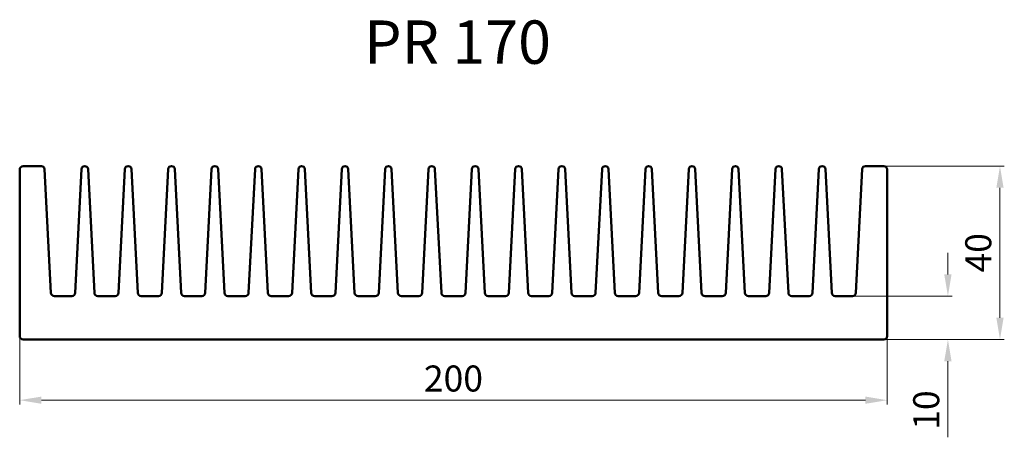
# Model space of a CAD drawing. Extents: x 499 to 726, y 134 to 230.
import ezdxf

# ---------------------------------------------------------------- set-up
doc = ezdxf.new("R2010")
doc.units = 0
doc.header["$LTSCALE"] = 5
doc.header["$MEASUREMENT"] = 0
doc.layers.get('DEFPOINTS').update_dxf_attribs({"linetype": 'CONTINUOUS'})
doc.layers.add('BEMASSUNG', color=250, linetype='CONTINUOUS', lineweight=15)
doc.layers.add('VOLLINIE', color=3, linetype='CONTINUOUS', lineweight=50)
doc.styles.add('NORM', font='SIMPLEX8')
doc.dimstyles.new('RBBEM', dxfattribs={"dimtxt": 3, "dimasz": 3.5, "dimexe": 0.5, "dimexo": 0, "dimgap": 0.9, "dimtad": 1, "dimzin": 1, "dimdsep": 46, "dimtxsty": 'NORM', "dimcen": 0, "dimclrd": 256, "dimclre": 256, "dimclrt": 2, "dimadec": 0, "dimazin": 0, "dimtfac": 1, "dimtmove": 2, "dimatfit": 3, "dimfxl": 0, "dimtolj": 1, "dimarcsym": 0})

# ---------------------------------------------------------------- blocks, each defined once
blk = doc.blocks.new('*D17')
at = {"layer": 'BEMASSUNG'}
for p, q in [((698.25, 196.47), (726.05, 196.47)), ((725.05, 191.47), (725.05, 161.47)), ((698.25, 156.47), (726.05, 156.47))]:
    blk.add_line(p, q, dxfattribs=at)
for points in [[(724.22, 191.47), (725.89, 191.47), (725.05, 196.47)], [(724.22, 161.47), (725.89, 161.47), (725.05, 156.47)]]:
    blk.add_solid(points, dxfattribs=at)
at = {"layer": 'DEFPOINTS', "color": 0}
for p in [(698.25, 196.47), (698.25, 156.47), (725.05, 156.47)]:
    blk.add_point(p, dxfattribs=at)
at = {"layer": 'BEMASSUNG', "insert": (720.05, 176.47), "char_height": 6, "attachment_point": 5, "rotation": 90, "style": 'NORM'}
blk.add_mtext('\\A1;40', dxfattribs=at)
blk = doc.blocks.new('*D18')
at = {"layer": 'BEMASSUNG'}
for p, q in [((713.05, 171.47), (713.05, 176.47)), ((691.04, 166.47), (714.05, 166.47)), ((698.25, 156.47), (714.05, 156.47)), ((713.05, 151.47), (713.05, 133.9))]:
    blk.add_line(p, q, dxfattribs=at)
for points in [[(712.21, 171.47), (713.88, 171.47), (713.05, 166.47)], [(712.21, 151.47), (713.88, 151.47), (713.05, 156.47)]]:
    blk.add_solid(points, dxfattribs=at)
at = {"layer": 'DEFPOINTS', "color": 0}
for p in [(691.04, 166.47), (698.25, 156.47), (713.05, 156.47)]:
    blk.add_point(p, dxfattribs=at)
at = {"layer": 'BEMASSUNG', "insert": (708.05, 140.19), "char_height": 6, "attachment_point": 5, "rotation": 90, "style": 'NORM'}
blk.add_mtext('\\A1;10', dxfattribs=at)
blk = doc.blocks.new('*D19')
at = {"layer": 'BEMASSUNG'}
for p, q in [((499.05, 157.27), (499.05, 141.47)), ((699.05, 157.27), (699.05, 141.47)), ((694.05, 142.47), (504.05, 142.47))]:
    blk.add_line(p, q, dxfattribs=at)
for points in [[(504.05, 143.3), (504.05, 141.64), (499.05, 142.47)], [(694.05, 143.3), (694.05, 141.64), (699.05, 142.47)]]:
    blk.add_solid(points, dxfattribs=at)
at = {"layer": 'DEFPOINTS', "color": 0}
for p in [(499.05, 157.27), (699.05, 157.27), (499.05, 142.47)]:
    blk.add_point(p, dxfattribs=at)
at = {"layer": 'BEMASSUNG', "insert": (599.05, 147.47), "char_height": 6, "attachment_point": 5, "style": 'NORM'}
blk.add_mtext('\\A1;200', dxfattribs=at)

msp = doc.modelspace()

# ---------------------------------------------------------------- linework, layer by layer
at = {"layer": 'VOLLINIE'}
for p, q in [((499.049363, 157.27271), (499.049363, 195.67271)), ((504.049363, 196.47271), (499.849363, 196.47271)), ((506.260462, 167.231765), (504.79838, 195.761096)), ((511.838263, 167.231765), (513.300346, 195.761096)), ((516.260462, 167.231765), (514.79838, 195.761096)), ((521.838263, 167.231765), (523.300346, 195.761096)), ((526.260462, 167.231765), (524.79838, 195.761096)), ((531.838263, 167.231765), (533.300346, 195.761096)), ((536.260462, 167.231765), (534.79838, 195.761096)), ((541.838263, 167.231765), (543.300346, 195.761096)), ((546.260462, 167.231765), (544.79838, 195.761096)), ((551.838263, 167.231765), (553.300346, 195.761096)), ((556.260462, 167.231765), (554.79838, 195.761096)), ((561.838263, 167.231765), (563.300346, 195.761096)), ((566.260462, 167.231765), (564.79838, 195.761096)), ((571.838263, 167.231765), (573.300346, 195.761096)), ((576.260462, 167.231765), (574.79838, 195.761096)), ((581.838263, 167.231765), (583.300346, 195.761096)), ((586.260462, 167.231765), (584.79838, 195.761096)), ((591.838263, 167.231765), (593.300346, 195.761096)), ((596.260462, 167.231765), (594.79838, 195.761096)), ((601.838263, 167.231765), (603.300346, 195.761096)), ((606.260462, 167.231765), (604.79838, 195.761096)), ((611.838263, 167.231765), (613.300346, 195.761096)), ((616.260462, 167.231765), (614.79838, 195.761096)), ((621.838263, 167.231765), (623.300346, 195.761096)), ((626.260462, 167.231765), (624.79838, 195.761096)), ((631.838263, 167.231765), (633.300346, 195.761096)), ((636.260462, 167.231765), (634.79838, 195.761096)), ((641.838263, 167.231765), (643.300346, 195.761096)), ((646.260462, 167.231765), (644.79838, 195.761096)), ((651.838263, 167.231765), (653.300346, 195.761096)), ((656.260462, 167.231765), (654.79838, 195.761096)), ((661.838263, 167.231765), (663.300346, 195.761096)), ((666.260462, 167.231765), (664.79838, 195.761096)), ((671.838263, 167.231765), (673.300346, 195.761096)), ((676.260462, 167.231765), (674.79838, 195.761096)), ((681.838263, 167.231765), (683.300346, 195.761096)), ((686.260462, 167.231765), (684.79838, 195.761096)), ((691.838263, 167.231765), (693.300346, 195.761096)), ((694.049363, 196.47271), (698.249363, 196.47271)), ((699.049363, 157.27271), (699.049363, 195.67271)), ((511.039312, 166.47271), (507.059414, 166.47271)), ((521.039312, 166.47271), (517.059414, 166.47271)), ((531.039312, 166.47271), (527.059414, 166.47271)), ((541.039312, 166.47271), (537.059414, 166.47271)), ((551.039312, 166.47271), (547.059414, 166.47271)), ((561.039312, 166.47271), (557.059414, 166.47271)), ((571.039312, 166.47271), (567.059414, 166.47271)), ((581.039312, 166.47271), (577.059414, 166.47271)), ((591.039312, 166.47271), (587.059414, 166.47271)), ((601.039312, 166.47271), (597.059414, 166.47271)), ((611.039312, 166.47271), (607.059414, 166.47271)), ((621.039312, 166.47271), (617.059414, 166.47271)), ((631.039312, 166.47271), (627.059414, 166.47271)), ((641.039312, 166.47271), (637.059414, 166.47271)), ((651.039312, 166.47271), (647.059414, 166.47271)), ((661.039312, 166.47271), (657.059414, 166.47271)), ((671.039312, 166.47271), (667.059414, 166.47271)), ((681.039312, 166.47271), (677.059414, 166.47271)), ((687.059414, 166.47271), (691.039312, 166.47271)), ((698.249363, 156.47271), (499.849363, 156.47271))]:
    msp.add_line(p, q, dxfattribs=at)
for centre, radius, start, end in [((499.849363, 195.67271), 0.8, 90, 180), ((504.049363, 195.72271), 0.75, 2.933751, 90), ((514.049363, 195.72271), 0.75, 2.933751, 177.066249), ((524.049363, 195.72271), 0.75, 2.933751, 177.066249), ((534.049363, 195.72271), 0.75, 2.933751, 177.066249), ((544.049363, 195.72271), 0.75, 2.933751, 177.066249), ((554.049363, 195.72271), 0.75, 2.933751, 177.066249), ((564.049363, 195.72271), 0.75, 2.933751, 177.066249), ((574.049363, 195.72271), 0.75, 2.933751, 177.066249), ((584.049363, 195.72271), 0.75, 2.933751, 177.066249), ((594.049363, 195.72271), 0.75, 2.933751, 177.066249), ((604.049363, 195.72271), 0.75, 2.933751, 177.066249), ((614.049363, 195.72271), 0.75, 2.933751, 177.066249), ((624.049363, 195.72271), 0.75, 2.933751, 177.066249), ((634.049363, 195.72271), 0.75, 2.933751, 177.066249), ((644.049363, 195.72271), 0.75, 2.933751, 177.066249), ((654.049363, 195.72271), 0.75, 2.933751, 177.066249), ((664.049363, 195.72271), 0.75, 2.933751, 177.066249), ((674.049363, 195.72271), 0.75, 2.933751, 177.066249), ((684.049363, 195.72271), 0.75, 2.933751, 177.066249), ((694.049363, 195.72271), 0.75, 90, 177.066249), ((698.249363, 195.67271), 0.8, 0, 90), ((507.059414, 167.27271), 0.8, 182.933751, 270), ((511.039312, 167.27271), 0.8, 270, 357.066249), ((517.059414, 167.27271), 0.8, 182.933751, 270), ((521.039312, 167.27271), 0.8, 270, 357.066249), ((527.059414, 167.27271), 0.8, 182.933751, 270), ((531.039312, 167.27271), 0.8, 270, 357.066249), ((537.059414, 167.27271), 0.8, 182.933751, 270), ((541.039312, 167.27271), 0.8, 270, 357.066249), ((547.059414, 167.27271), 0.8, 182.933751, 270), ((551.039312, 167.27271), 0.8, 270, 357.066249), ((557.059414, 167.27271), 0.8, 182.933751, 270), ((561.039312, 167.27271), 0.8, 270, 357.066249), ((567.059414, 167.27271), 0.8, 182.933751, 270), ((571.039312, 167.27271), 0.8, 270, 357.066249), ((577.059414, 167.27271), 0.8, 182.933751, 270), ((581.039312, 167.27271), 0.8, 270, 357.066249), ((587.059414, 167.27271), 0.8, 182.933751, 270), ((591.039312, 167.27271), 0.8, 270, 357.066249), ((597.059414, 167.27271), 0.8, 182.933751, 270), ((601.039312, 167.27271), 0.8, 270, 357.066249), ((607.059414, 167.27271), 0.8, 182.933751, 270), ((611.039312, 167.27271), 0.8, 270, 357.066249), ((617.059414, 167.27271), 0.8, 182.933751, 270), ((621.039312, 167.27271), 0.8, 270, 357.066249), ((627.059414, 167.27271), 0.8, 182.933751, 270), ((631.039312, 167.27271), 0.8, 270, 357.066249), ((637.059414, 167.27271), 0.8, 182.933751, 270), ((641.039312, 167.27271), 0.8, 270, 357.066249), ((647.059414, 167.27271), 0.8, 182.933751, 270), ((651.039312, 167.27271), 0.8, 270, 357.066249), ((657.059414, 167.27271), 0.8, 182.933751, 270), ((661.039312, 167.27271), 0.8, 270, 357.066249), ((667.059414, 167.27271), 0.8, 182.933751, 270), ((671.039312, 167.27271), 0.8, 270, 357.066249), ((677.059414, 167.27271), 0.8, 182.933751, 270), ((681.039312, 167.27271), 0.8, 270, 357.066249), ((687.059414, 167.27271), 0.8, 182.933751, 270), ((691.039312, 167.27271), 0.8, 270, 357.066249), ((499.849363, 157.27271), 0.8, 180, 270), ((698.249363, 157.27271), 0.8, 270, 0)]:
    msp.add_arc(centre, radius, start, end, dxfattribs=at)

# ---------------------------------------------------------------- texts
at = {"layer": 'BEMASSUNG', "insert": (599.995764, 223.778571), "char_height": 10, "width": 201, "attachment_point": 5, "style": 'NORM'}
msp.add_mtext('PR 170', dxfattribs=at)

# ---------------------------------------------------------------- dimensions: what is measured, and where the dimension line sits
at = {"layer": 'BEMASSUNG'}
for base, p1, picture, middle in [((725.052207, 156.47271), (698.249363, 196.47271), '*D17', (720.052207, 176.47271)), ((713.047944, 156.47271), (691.039312, 166.47271), '*D18', (708.047944, 140.186996))]:
    dim = msp.add_linear_dim(base=base, p1=p1, p2=(698.249363, 156.47271), angle=90, dimstyle='RBBEM', override={"dimscale": 2, "dimasz": 2.5, "dimgap": 1, "dimdec": 1, "dimzin": 8, "dimcen": 1, "dimclrt": 256, "dimtdec": 1, "dimtofl": 0, "dimtmove": 0, "dimatfit": 0, "dimtzin": 0, "dimlwd": 65535, "dimlwe": 65535}, dxfattribs=at)
    dim.commit()
    dim.dimension.update_dxf_attribs({"geometry": picture, "text_midpoint": middle})
dim = msp.add_linear_dim(base=(499.049363, 142.470591), p1=(699.049363, 157.27271), p2=(499.049363, 157.27271), dimstyle='RBBEM', override={"dimscale": 2, "dimasz": 2.5, "dimgap": 1, "dimdec": 1, "dimzin": 8, "dimcen": 1, "dimclrt": 256, "dimtdec": 1, "dimtofl": 0, "dimtmove": 0, "dimatfit": 0, "dimtzin": 0, "dimlwd": 65535, "dimlwe": 65535}, dxfattribs=at)
dim.commit()
dim.dimension.update_dxf_attribs({"geometry": '*D19', "text_midpoint": (599.049363, 147.470591)})

doc.saveas('drawing.dxf')
